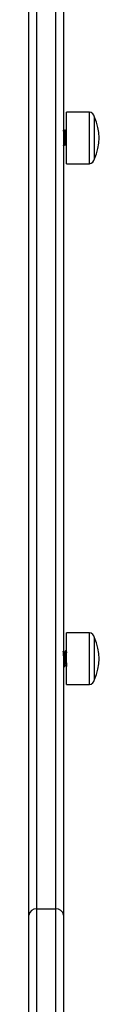
# Model space of a CAD drawing. Units: millimetres. Extents: x 2.5 to 23.1, y 2.2 to 19.6.
# Drawn here: x 19.1 to 19.1, y 14.9 to 15.5 of the extents above; entities that cross this region are included whole.
import ezdxf

# ---------------------------------------------------------------- set-up
doc = ezdxf.new("R2010")
doc.units = ezdxf.units.MM
doc.header["$LTSCALE"] = 100

# ---------------------------------------------------------------- blocks, each defined once
blk = doc.blocks.new('ANOPSI B S284')
at = {"color": 7, "linetype": 'Continuous', "lineweight": 25}
for p, q in [((24745.04113449042, -1870.109602833445), (24745.04113449042, -1870.756683314498)), ((24745.05113460009, -1870.756683314498), (24745.05113460009, -1870.109602833445)), ((24745.03713454192, -1870.759928250964), (24745.03713454192, -1870.112532044108)), ((24745.05513454859, -1870.112532044108), (24745.05513454859, -1870.759928250964)), ((24745.0685345072, -1870.343372727091), (24745.05663455908, -1870.343372727091)), ((24745.05663455908, -1870.370072627719), (24745.05663455908, -1870.343372727091)), ((24745.07113458102, -1870.367472673114), (24745.07113458102, -1870.345972681697)), ((24745.05607499068, -1870.352722669299), (24745.05582512801, -1870.352722669299)), ((24745.05517925207, -1870.360664272959), (24745.05513454859, -1870.36046960419)), ((24745.05519999449, -1870.360722685511), (24745.05545045321, -1870.360722685511)), ((24745.05645014231, -1870.360722685511), (24745.05663455908, -1870.360722685511)), ((24745.05663455908, -1870.370072627719), (24745.0685345072, -1870.370072627719)), ((24745.0685345072, -1870.61351414984), (24745.05663455908, -1870.61351414984)), ((24745.05663455908, -1870.640214169676), (24745.05663455908, -1870.61351414984)), ((24745.07113458102, -1870.637614155467), (24745.07113458102, -1870.61611416405)), ((24745.07113458102, -1870.637614155467), (24745.07113458102, -1870.61611416405)), ((24745.05521096175, -1870.622864151652), (24745.05513454859, -1870.622864151652)), ((24745.05646087115, -1870.622864151652), (24745.05621065085, -1870.622864151652)), ((24745.05558551733, -1870.630864167865), (24745.05583502238, -1870.630864167865)), ((24745.05663455908, -1870.640214169676), (24745.0685345072, -1870.640214169676)), ((24745.03713454192, -1870.842012668307), (24745.03713454192, -1870.759928250964)), ((24745.04113449042, -1870.756683314498), (24745.04113449042, -1870.838771308119)), ((24745.04113449042, -1870.756683314498), (24745.05113460009, -1870.756683314498)), ((24745.05113460009, -1870.838771308119), (24745.05113460009, -1870.756683314498)), ((24745.05513454859, -1870.759928250964), (24745.05513454859, -1870.842012668307))]:
    blk.add_line(p, q, dxfattribs=at)
at = {"color": 8, "linetype": 'Continuous', "lineweight": 25}
for p, q in [((24745.0685345072, -1870.370072627719), (24745.0685345072, -1870.343372727091)), ((24745.0685345072, -1870.640214169676), (24745.0685345072, -1870.61351414984))]:
    blk.add_line(p, q, dxfattribs=at)
at = {"color": 7, "linetype": 'Continuous', "lineweight": 25}
for centre, radius, start, end in [((24745.06853454642, -1870.345972679549), 0.002600000000002183, 0, 90), ((24745.04927204642, -1870.356722679549), 0.02436250000000176, 333.8162138786258, 26.18378612137418), ((24745.06853454642, -1870.367472679548), 0.002600000000002183, 270, 0), ((24745.06853454642, -1870.616114142408), 0.002600000000002183, 0, 90), ((24745.04927204642, -1870.626864142408), 0.02436250000000422, 333.8162138786258, 26.18378612137418), ((24745.06341980813, -1870.629217000794), 0.006790167288474306, 177.8191364863736, 193.5878214310522), ((24745.06853454642, -1870.637614142408), 0.002600000000002183, 270, 0), ((24745.04079272785, -1870.760349816997), 0.003682396262485604, 84.6747246420542, 173.4262836815953), ((24745.05147636266, -1870.760349816997), 0.003682396262490754, 6.57371631840464, 95.32527535794578)]:
    blk.add_arc(centre, radius, start, end, dxfattribs=at)
for points, knots in [([(24745.0553412575, -1870.353598976786), (24745.05525730439, -1870.353454243693), (24745.05509728517, -1870.353178374489), (24745.05493759041, -1870.352903513337), (24745.05486167853, -1870.35277285641)], [0, 0, 0, 0, 0.5246438960589271, 1, 1, 1, 1]), ([(24745.05581082289, -1870.352732802088), (24745.05572676377, -1870.352877840576), (24745.05556488557, -1870.353157150787), (24745.05540274961, -1870.353436455232), (24745.05532480662, -1870.353570724185)], [0, 0, 0, 0, 0.5192738449391365, 0.9999999999999999, 0.9999999999999999, 0.9999999999999999, 0.9999999999999999]), ([(24745.05592657511, -1870.359818006213), (24745.05592184639, -1870.359813191562), (24745.05590318094, -1870.359794186948), (24745.05587034357, -1870.35961420782), (24745.05582571979, -1870.35928418459), (24745.05578181629, -1870.358825323044), (24745.05574144196, -1870.35827401452), (24745.05569798017, -1870.357648374646), (24745.05565324954, -1870.356977168971), (24745.05561064781, -1870.356297522293), (24745.05556978851, -1870.355638530782), (24745.0555253977, -1870.35502621098), (24745.05548116495, -1870.354494998048), (24745.05544001789, -1870.354065951715), (24745.05539774493, -1870.353769471011), (24745.05536345981, -1870.353617006191), (24745.05534505827, -1870.35361393594), (24745.05534113829, -1870.353613281901)], [0, 0, 0, 0, 0.02476410645787042, 0.09775003194085122, 0.1720070994335363, 0.2458008065938376, 0.3180850616536274, 0.3917259199762751, 0.4660347596002061, 0.5392362795609491, 0.6117026720826598, 0.6857827680049898, 0.7599177329835174, 0.8324019456090358, 0.9055456796131272, 0.9798789130621508, 1, 1, 1, 1]), ([(24745.05645014231, -1870.360712314303), (24745.05644187412, -1870.360710295655), (24745.05642021081, -1870.360705006641), (24745.05638652262, -1870.360534334924), (24745.05634305417, -1870.360177898247), (24745.05630058501, -1870.359672106685), (24745.05626276014, -1870.359081657362), (24745.05622599468, -1870.358422881429), (24745.05618312428, -1870.357628465999), (24745.05613899384, -1870.356756208151), (24745.05610156482, -1870.355983415275), (24745.05606228708, -1870.355206219474), (24745.05602152431, -1870.354494967769), (24745.05597732004, -1870.35381983051), (24745.05594108344, -1870.353349367449), (24745.05589886894, -1870.352960733639), (24745.05586088547, -1870.352741599818), (24745.05583427209, -1870.3527416175), (24745.05582512801, -1870.352741623576)], [0, 0, 0, 0, 0.03964543503928883, 0.103874127899396, 0.1683758548004154, 0.2462348609028399, 0.3009172940563044, 0.3539261516708863, 0.4294336922118615, 0.5004964738210342, 0.5620997553780965, 0.6139672272382627, 0.692944373220935, 0.7518600874899283, 0.8240228111757313, 0.8725762714960613, 0.9562184952028175, 1, 1, 1, 1]), ([(24745.05663455908, -1870.360458636935), (24745.05660697048, -1870.36023732863), (24745.05654836399, -1870.359767203316), (24745.056464306, -1870.358217990191), (24745.05637549446, -1870.356500998808), (24745.05630086354, -1870.354950393225), (24745.05622546262, -1870.353778287007), (24745.05615484103, -1870.352895479733), (24745.05610266479, -1870.352810447205), (24745.05607499068, -1870.352765346224)], [0, 0, 0, 0, 0.1442025005400282, 0.306329425057907, 0.4708699271330105, 0.5986046147032354, 0.7285922756762139, 0.856046210860224, 1, 1, 1, 1]), ([(24745.0565911669, -1870.353598976786), (24745.05650722068, -1870.353454210913), (24745.05633875883, -1870.353163697182), (24745.05617057334, -1870.352874216818), (24745.05608619635, -1870.352728987391)], [0, 0, 0, 0, 0.4983099204119259, 1, 1, 1, 1]), ([(24745.05663455908, -1870.353734756167), (24745.05662256952, -1870.353677386102), (24745.0566079141, -1870.353607259848), (24745.05659374441, -1870.353609228338), (24745.0565911669, -1870.353609586413)], [0, 0, 0, 0, 0.8180968112464594, 1, 1, 1, 1]), ([(24745.05546845381, -1870.360705757792), (24745.05555277095, -1870.360560275659), (24745.05571336649, -1870.360283181535), (24745.05587400089, -1870.360006596744), (24745.05595029776, -1870.359875226672)], [0, 0, 0, 0, 0.5250278533279958, 1, 1, 1, 1]), ([(24745.05592585986, -1870.359833026583), (24745.05600999316, -1870.359978011765), (24745.05617834472, -1870.360268128512), (24745.05634656074, -1870.360558402033), (24745.0564307112, -1870.360703612025)], [0, 0, 0, 0, 0.4997477139862916, 1, 1, 1, 1]), ([(24745.05558551733, -1870.630842710192), (24745.05557908063, -1870.630847397551), (24745.05555852209, -1870.630862368751), (24745.05552358647, -1870.630701010773), (24745.05548305986, -1870.630378779279), (24745.05544394005, -1870.629901410298), (24745.05540168416, -1870.629303782624), (24745.05535956289, -1870.628588354662), (24745.05532005171, -1870.627808415894), (24745.05528009641, -1870.626991183055), (24745.05523631047, -1870.626140231327), (24745.05518350778, -1870.625131002577), (24745.05513100194, -1870.624186752508), (24745.05507468886, -1870.623480295284), (24745.05503076922, -1870.623101344225), (24745.05499559391, -1870.622891746578), (24745.05497214487, -1870.622889070225), (24745.05496062224, -1870.622887755091)], [0, 0, 0, 0, 0.03034971485172166, 0.09693553380943255, 0.1645794624677489, 0.2267083575365594, 0.292977749564995, 0.3596871957721418, 0.4255185470374505, 0.4893537742826075, 0.5556860404324653, 0.6281446692437461, 0.7391580136662182, 0.8193481998036363, 0.889654095759638, 0.9457770666172004, 1, 1, 1, 1]), ([(24745.05583502238, -1870.630759442504), (24745.05582084934, -1870.630782175201), (24745.05577614687, -1870.630853875274), (24745.05570384598, -1870.630080809202), (24745.05561475176, -1870.62874358826), (24745.05554072828, -1870.627188049762), (24745.05546508738, -1870.625737973658), (24745.05539073309, -1870.624287131073), (24745.0553013703, -1870.623233537474), (24745.05524321276, -1870.622733501677), (24745.05521179672, -1870.622871510516), (24745.05521096175, -1870.622875178511)], [0, 0, 0, 0, 0.06739214410379962, 0.2125582154343705, 0.3597855936152996, 0.4736683948878972, 0.5899026016053711, 0.7039880253493139, 0.8511123208269585, 0.9960428671890149, 0.9999999999999999, 0.9999999999999999, 0.9999999999999999, 0.9999999999999999]), ([(24745.05572987978, -1870.623744273837), (24745.05564602217, -1870.623599704834), (24745.05547773473, -1870.62330958034), (24745.05530961337, -1870.623019790997), (24745.05522526686, -1870.622874403651)], [0, 0, 0, 0, 0.4982998895386465, 1, 1, 1, 1]), ([(24745.05619491522, -1870.622876549418), (24745.05611093031, -1870.623021444763), (24745.05594961864, -1870.623299748452), (24745.05578810883, -1870.623577871504), (24745.05571068709, -1870.623711193259)], [0, 0, 0, 0, 0.5206375271989222, 1, 1, 1, 1]), ([(24745.05657924597, -1870.627988660987), (24745.05657658905, -1870.627934858371), (24745.05656750878, -1870.62775098274), (24745.05654510593, -1870.627296484518), (24745.05650720045, -1870.626542392541), (24745.05646431265, -1870.625711476957), (24745.05642296682, -1870.624942034099), (24745.05638649174, -1870.624305185615), (24745.05634305405, -1870.623693365254), (24745.05630059127, -1870.623250182866), (24745.05626273041, -1870.622991124154), (24745.05623505581, -1870.622864932936), (24745.05621721672, -1870.622884229183), (24745.05621065085, -1870.62289133137)], [0, 0, 0, 0, 0.02263321012597151, 0.0773511795331531, 0.1869296705091927, 0.3262192246277597, 0.4157678080161589, 0.5244504250933936, 0.633610266414966, 0.7654114712933514, 0.857999357756161, 0.9477351635710948, 1, 1, 1, 1]), ([(24745.05663455908, -1870.624329889472), (24745.05660694166, -1870.62395826083), (24745.056548267, -1870.623168716098), (24745.05649311943, -1870.622733669312), (24745.05646170605, -1870.622871514867), (24745.05646087115, -1870.622875178511)], [0, 0, 0, 0, 0.4639817322534646, 0.985753765666845, 0.9999999999999999, 0.9999999999999999, 0.9999999999999999, 0.9999999999999999]), ([(24745.05697990839, -1870.623744273837), (24745.05689600603, -1870.623599670736), (24745.05672768833, -1870.623309580455), (24745.05655959718, -1870.623019757008), (24745.05647529547, -1870.622874403651)], [0, 0, 0, 0, 0.4984762001934304, 1, 1, 1, 1]), ([(24745.0562946934, -1870.629928196128), (24745.05628120921, -1870.629877306797), (24745.05625324268, -1870.629771761046), (24745.0562139518, -1870.629442503827), (24745.05617078285, -1870.628995821248), (24745.05612604447, -1870.628443563942), (24745.05608318671, -1870.62782123253), (24745.05604244579, -1870.627155810513), (24745.05599819642, -1870.626474260333), (24745.05595383592, -1870.625810353551), (24745.05591243061, -1870.625197816427), (24745.05587030657, -1870.624662923244), (24745.05582574923, -1870.624224816657), (24745.05578177379, -1870.623923168366), (24745.05575145782, -1870.623766654466), (24745.05573343489, -1870.623759921459), (24745.05572952216, -1870.623758459742)], [0, 0, 0, 0, 0.06960476779374235, 0.144362040206659, 0.2203555072397179, 0.2971832086306616, 0.3730253149174821, 0.4478213147886334, 0.5243290577647457, 0.6010075325969556, 0.6760787721267354, 0.751553845557757, 0.828344326478195, 0.904638919638418, 0.9792973811584866, 1, 1, 1, 1]), ([(24745.05506016199, -1870.62997313803), (24745.05514437909, -1870.630118140573), (24745.05531291552, -1870.630408321717), (24745.05548126458, -1870.630698689775), (24745.05556549017, -1870.63084396189)], [0, 0, 0, 0, 0.4996966429574264, 1, 1, 1, 1]), ([(24745.05579246466, -1870.630773747618), (24745.05587644925, -1870.630635389403), (24745.05604410549, -1870.630359188493), (24745.05621102953, -1870.630075100835), (24745.05629433577, -1870.629933322127)], [0, 0, 0, 0, 0.5009332343641728, 1, 1, 1, 1]), ([(24745.05631436293, -1870.62998058861), (24745.05639861679, -1870.630125728688), (24745.05650537338, -1870.630309633151), (24745.05661206917, -1870.630493428589), (24745.05663455908, -1870.630532169993)], [0, 0, 0, 0, 0.7892145482575025, 1, 1, 1, 1])]:
    blk.add_open_spline(points, degree=3, knots=knots, dxfattribs=at)

msp = doc.modelspace()

# ---------------------------------------------------------------- block references
msp.add_blockref('ANOPSI B S284', (-24725.95618334169, 1885.753605428886))

doc.saveas('drawing.dxf')
